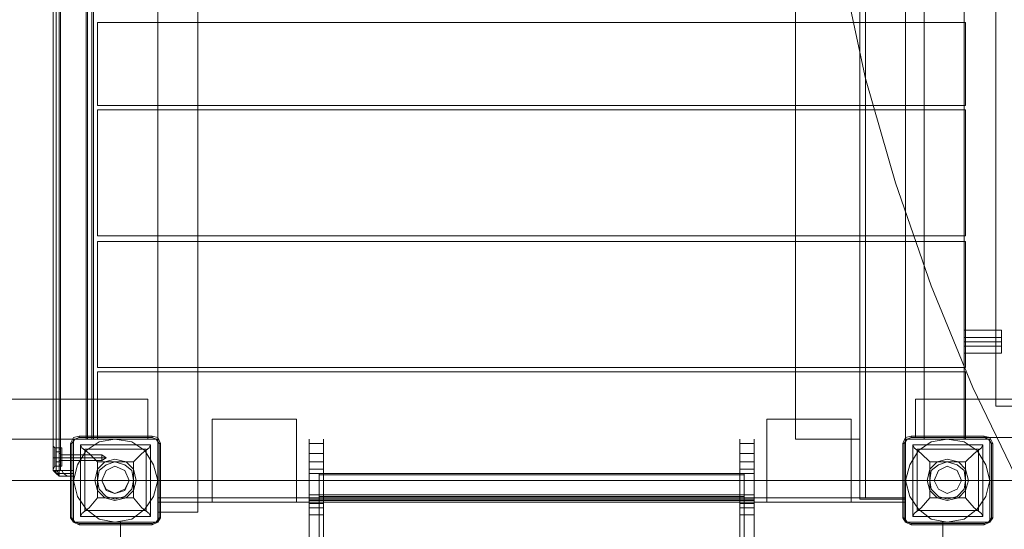
# Model space of a CAD drawing. Units: millimetres. Extents: x -25749 to 4911, y -14789 to 2122.
# Drawn here: x -9474 to -8407, y -10181 to -9629 of the extents above; entities that cross this region are included whole.
import ezdxf

# ---------------------------------------------------------------- set-up
doc = ezdxf.new("R2010")
doc.units = ezdxf.units.MM

# ---------------------------------------------------------------- blocks, each defined once
blk = doc.blocks.new('WMF0')
at = {"color": 30, "lineweight": 0}
for points in [[(1170.457, -841.393), (1170.457, -887.633), (1168.393, -887.633)], [(1168.393, -841.393), (1170.457, -841.393), (1170.457, -887.633)], [(1168.393, -841.393), (1168.393, -887.633), (1170.457, -887.633)], [(1170.457, -841.393), (1168.393, -841.393), (1168.393, -887.633)], [(1170.457, -842.131), (1170.457, -886.896), (1168.393, -886.896)], [(1168.393, -842.131), (1170.457, -842.131), (1170.457, -886.896)], [(1168.393, -842.131), (1168.393, -886.896), (1170.457, -886.896)], [(1170.457, -842.131), (1168.393, -842.131), (1168.393, -886.896)], [(1204.603, -842.131), (1204.603, -886.969)], [(1204.603, -842.131), (1204.603, -886.969), (1206.963, -886.969), (1206.963, -883.872)], [(1204.898, -842.131), (1204.898, -886.896)], [(1204.898, -842.131), (1204.898, -886.896)], [(1206.963, -842.131), (1206.963, -886.896)], [(1206.963, -842.131), (1206.963, -886.896)], [(1163.009, -885.494), (1163.009, -843.606)], [(1163.009, -885.494), (1163.009, -843.606)], [(1163.009, -885.494), (1163.009, -843.606)], [(1163.009, -885.494), (1163.009, -843.606)], [(1163.304, -885.494), (1163.304, -843.606)], [(1163.304, -885.494), (1163.304, -843.606)], [(1163.304, -885.494), (1163.304, -843.606)], [(1164.779, -883.872), (1164.041, -883.872), (1164.041, -885.494), (1163.304, -885.494), (1163.304, -843.606)], [(1164.779, -883.872), (1164.779, -845.228)], [(1164.779, -883.872), (1164.779, -845.228)], [(1164.779, -883.872), (1164.779, -845.228)], [(1164.779, -883.872), (1164.779, -845.228)], [(1165.074, -883.872), (1165.074, -845.228)], [(1165.074, -883.872), (1165.074, -845.228)], [(1165.074, -883.872), (1165.074, -845.228)], [(1165.074, -883.872), (1165.074, -845.228)], [(1201.284, -845.228), (1201.284, -883.872), (1204.603, -883.872)], [(1201.284, -845.228), (1201.284, -883.872)], [(1204.603, -845.228), (1204.603, -883.872), (1201.284, -883.872)], [(1204.603, -845.228), (1204.603, -883.872)], [(1207.922, -845.228), (1207.922, -883.872), (1209.987, -883.872)], [(1207.922, -845.228), (1207.922, -883.872)], [(1209.987, -845.228), (1209.987, -883.872), (1207.922, -883.872)], [(1207.922, -845.228), (1207.922, -883.872)], [(1207.922, -845.228), (1207.922, -883.872)], [(1209.987, -845.228), (1209.987, -883.872)], [(1217.804, -846.85), (1211.609, -846.85), (1211.609, -882.176)], [(1165.295, -862.411), (1210.06, -862.411), (1210.06, -866.689)], [(1165.295, -862.411), (1210.06, -862.411)], [(1165.295, -866.689), (1210.06, -866.689), (1210.06, -862.411)], [(1165.295, -866.689), (1165.295, -862.411)], [(1165.295, -862.411), (1165.295, -866.689)], [(1165.295, -866.689), (1210.06, -866.689)], [(1165.295, -866.91), (1210.06, -866.91), (1210.06, -873.4)], [(1165.295, -866.91), (1210.06, -866.91)], [(1165.295, -873.4), (1210.06, -873.4), (1210.06, -866.91)], [(1165.295, -873.4), (1165.295, -866.91)], [(1165.295, -866.91), (1165.295, -873.4)], [(1165.295, -873.4), (1210.06, -873.4)], [(1165.295, -873.695), (1210.06, -873.695), (1210.06, -880.185)], [(1165.295, -873.695), (1210.06, -873.695)], [(1165.295, -880.185), (1210.06, -880.185), (1210.06, -873.695)], [(1165.295, -880.185), (1165.295, -873.695)], [(1165.295, -873.695), (1165.295, -880.185)], [(1209.987, -879.447), (1209.987, -879.226), (1209.987, -878.857), (1209.987, -878.415), (1209.987, -878.267)], [(1209.987, -878.267), (1211.904, -878.267)], [(1209.987, -878.415), (1209.987, -878.857), (1209.987, -879.226), (1209.987, -879.447)], [(1211.904, -879.447), (1211.904, -879.226), (1211.904, -878.857), (1211.904, -878.415), (1211.904, -878.267)], [(1211.904, -878.415), (1211.904, -878.857), (1211.904, -879.226), (1211.904, -879.447)], [(1209.987, -878.636), (1209.987, -878.71), (1209.987, -878.857), (1209.987, -879.005), (1209.987, -879.078)], [(1209.987, -879.005), (1209.987, -878.857), (1209.987, -878.71), (1209.987, -878.636)], [(1209.987, -878.636), (1211.904, -878.636)], [(1209.987, -878.857), (1211.904, -878.857)], [(1209.987, -878.857), (1211.904, -878.857)], [(1209.987, -878.857), (1211.904, -878.857)], [(1209.987, -878.857), (1211.904, -878.857)], [(1211.904, -879.078), (1211.904, -879.005), (1211.904, -878.857), (1211.904, -878.71), (1211.904, -878.636)], [(1211.904, -878.71), (1211.904, -878.857), (1211.904, -879.005), (1211.904, -879.078)], [(1209.987, -879.078), (1211.904, -879.078)], [(1209.987, -879.447), (1211.904, -879.447)], [(1165.295, -880.185), (1210.06, -880.185)], [(1165.295, -883.872), (1165.295, -880.406)], [(1165.295, -880.406), (1165.295, -883.872)], [(1165.295, -880.406), (1210.06, -880.406)], [(1165.295, -880.406), (1210.06, -880.406), (1210.06, -883.872), (1206.963, -883.872)], [(1210.06, -883.872), (1210.06, -880.406)], [(1167.876, -881.807), (1078.715, -881.807), (1078.715, -883.872)], [(1167.876, -883.872), (1167.876, -881.807), (1078.715, -881.807)], [(1167.876, -883.872), (1078.715, -883.872), (1078.715, -881.807)], [(1167.876, -881.807), (1167.876, -883.872), (1078.715, -883.872)], [(1296.641, -881.807), (1207.479, -881.807), (1207.479, -883.798)], [(1296.641, -881.807), (1207.479, -881.807)], [(1296.641, -883.798), (1207.479, -883.798), (1207.479, -881.807)], [(1296.641, -881.807), (1207.479, -881.807), (1207.479, -883.798)], [(1296.641, -881.807), (1207.479, -881.807)], [(1296.641, -883.798), (1207.479, -883.798), (1207.479, -881.807)], [(1164.041, -885.494), (1164.041, -883.872), (1164.779, -883.872)], [(1165.074, -883.872), (1165, -883.872), (1164.779, -883.872)], [(1164.779, -883.872), (1165, -883.872), (1165.074, -883.872)], [(1165.074, -883.872), (1165, -883.872), (1164.779, -883.872)], [(1164.779, -883.872), (1165, -883.872), (1165.074, -883.872)], [(1165.295, -883.872), (1168.393, -883.872)], [(1168.393, -883.872), (1165.295, -883.872)], [(1168.393, -883.872), (1168.393, -886.896)], [(1168.393, -886.896), (1168.393, -883.872)], [(1206.963, -886.896), (1206.963, -883.872)], [(1206.963, -883.872), (1206.963, -886.896)], [(1210.06, -883.872), (1206.963, -883.872)], [(1207.922, -883.872), (1206.963, -883.872)], [(1206.963, -883.872), (1207.922, -883.872)], [(1206.963, -886.969), (1206.963, -883.872)], [(1296.641, -883.798), (1207.479, -883.798)], [(1296.641, -883.798), (1207.479, -883.798)], [(1163.009, -884.241), (1163.009, -884.388), (1163.009, -884.831), (1163.009, -885.2), (1163.009, -885.421)], [(1163.009, -885.2), (1163.009, -884.831), (1163.009, -884.388), (1163.009, -884.241)], [(1163.009, -884.241), (1163.009, -884.388), (1163.009, -884.831), (1163.009, -885.2), (1163.009, -885.421)], [(1163.009, -885.2), (1163.009, -884.831), (1163.009, -884.388), (1163.009, -884.241)], [(1163.156, -884.315), (1163.083, -884.315), (1163.009, -884.241)], [(1163.009, -884.241), (1163.009, -884.388), (1163.009, -884.831), (1163.009, -885.2), (1163.009, -885.421)], [(1163.009, -885.2), (1163.009, -884.831), (1163.009, -884.388), (1163.009, -884.241)], [(1163.156, -884.315), (1163.083, -884.315), (1163.009, -884.241)], [(1163.009, -884.241), (1163.009, -884.388), (1163.009, -884.831), (1163.009, -885.2), (1163.009, -885.421)], [(1163.009, -885.2), (1163.009, -884.831), (1163.009, -884.388), (1163.009, -884.241)], [(1163.083, -885.273), (1163.083, -885.126), (1163.083, -884.831), (1163.083, -884.462), (1163.083, -884.315)], [(1163.083, -885.273), (1163.083, -885.126), (1163.083, -884.831), (1163.083, -884.462), (1163.083, -884.315)], [(1163.083, -884.462), (1163.083, -884.831), (1163.083, -885.126), (1163.083, -885.273)], [(1163.083, -884.462), (1163.083, -884.831), (1163.083, -885.126), (1163.083, -885.273)], [(1163.156, -885.273), (1163.156, -885.126), (1163.156, -884.831), (1163.156, -884.462), (1163.156, -884.315)], [(1163.156, -885.273), (1163.156, -885.126), (1163.156, -884.831), (1163.156, -884.462), (1163.156, -884.315)], [(1163.156, -884.315), (1163.451, -884.315)], [(1163.156, -884.315), (1163.451, -884.315)], [(1163.156, -884.462), (1163.156, -884.831), (1163.156, -885.126), (1163.156, -885.273)], [(1163.156, -884.462), (1163.156, -884.831), (1163.156, -885.126), (1163.156, -885.273)], [(1163.451, -885.273), (1163.451, -885.126), (1163.451, -884.831), (1163.451, -884.462), (1163.451, -884.315)], [(1163.451, -885.273), (1163.451, -885.126), (1163.451, -884.831), (1163.451, -884.462), (1163.451, -884.315)], [(1163.451, -884.462), (1163.451, -884.831), (1163.451, -885.126), (1163.451, -885.273)], [(1163.451, -884.462), (1163.451, -884.831), (1163.451, -885.126), (1163.451, -885.273)], [(1163.156, -884.831), (1163.083, -884.831), (1163.009, -884.831)], [(1163.156, -884.831), (1163.083, -884.831), (1163.009, -884.831)], [(1163.156, -884.831), (1163.083, -884.831), (1163.009, -884.831)], [(1163.156, -884.831), (1163.083, -884.831), (1163.009, -884.831)], [(1163.156, -884.831), (1163.451, -884.831)], [(1163.156, -884.831), (1163.451, -884.831)], [(1163.156, -884.831), (1163.451, -884.831)], [(1163.156, -884.831), (1163.451, -884.831)], [(1163.451, -884.978), (1163.451, -884.905), (1163.451, -884.831), (1163.451, -884.683)], [(1163.451, -884.683), (1163.451, -884.831), (1163.451, -884.905), (1163.451, -884.978)], [(1163.451, -884.978), (1163.451, -884.905), (1163.451, -884.831), (1163.451, -884.683)], [(1163.451, -884.683), (1163.451, -884.831), (1163.451, -884.905), (1163.451, -884.978)], [(1163.451, -884.683), (1164.041, -884.683)], [(1163.451, -884.683), (1164.041, -884.683)], [(1163.451, -884.831), (1164.041, -884.831)], [(1163.451, -884.831), (1164.041, -884.831)], [(1163.451, -884.831), (1164.041, -884.831)], [(1163.451, -884.831), (1164.041, -884.831)], [(1163.451, -884.978), (1164.041, -884.978)], [(1163.451, -884.978), (1164.041, -884.978)], [(1164.041, -884.978), (1164.041, -884.905), (1164.041, -884.831), (1164.041, -884.683)], [(1164.041, -884.683), (1164.041, -884.831), (1164.041, -884.905), (1164.041, -884.978)], [(1164.041, -884.978), (1164.041, -884.905), (1164.041, -884.831), (1164.041, -884.683)], [(1164.041, -884.683), (1164.041, -884.831), (1164.041, -884.905), (1164.041, -884.978)], [(1163.156, -885.273), (1163.083, -885.273), (1163.009, -885.421)], [(1163.156, -885.273), (1163.083, -885.273), (1163.009, -885.421)], [(1163.304, -885.494), (1163.156, -885.494), (1163.009, -885.494)], [(1163.009, -885.494), (1163.156, -885.494), (1163.304, -885.494)], [(1163.009, -885.494), (1163.156, -885.642), (1163.304, -885.789)], [(1163.304, -885.789), (1163.156, -885.642), (1163.009, -885.494)], [(1163.304, -885.789), (1163.156, -885.642), (1163.009, -885.494)], [(1163.009, -885.494), (1163.156, -885.642), (1163.304, -885.789)], [(1163.304, -885.494), (1163.156, -885.494), (1163.009, -885.494)], [(1163.009, -885.494), (1163.156, -885.494), (1163.304, -885.494)], [(1163.009, -885.494), (1163.156, -885.494), (1163.304, -885.494)], [(1163.304, -885.494), (1163.156, -885.494), (1163.009, -885.494)], [(1163.009, -885.494), (1163.156, -885.494), (1163.304, -885.494)], [(1163.304, -885.494), (1163.156, -885.494), (1163.009, -885.494)], [(1163.083, -885.494), (1163.156, -885.642), (1163.304, -885.716)], [(1163.083, -885.494), (1163.156, -885.642), (1163.304, -885.716)], [(1163.083, -885.494), (1163.156, -885.642), (1163.304, -885.716)], [(1163.083, -885.494), (1163.156, -885.642), (1163.304, -885.716)], [(1163.156, -885.273), (1163.451, -885.273)], [(1163.156, -885.273), (1163.451, -885.273)], [(1163.156, -885.494), (1163.156, -885.642), (1163.304, -885.642)], [(1163.156, -885.494), (1163.156, -885.642), (1163.304, -885.642)], [(1163.156, -885.494), (1163.156, -885.642), (1163.304, -885.642)], [(1163.156, -885.494), (1163.156, -885.642), (1163.304, -885.642)], [(1163.23, -885.494), (1163.23, -885.568), (1163.304, -885.568)], [(1163.23, -885.494), (1163.23, -885.568), (1163.304, -885.568)], [(1163.23, -885.494), (1163.23, -885.568), (1163.304, -885.568)], [(1163.23, -885.494), (1163.23, -885.568), (1163.304, -885.568)], [(1164.041, -885.494), (1163.304, -885.494)], [(1163.304, -885.494), (1163.378, -885.494), (1163.451, -885.494)], [(1163.378, -885.494), (1163.304, -885.494)], [(1163.304, -885.789), (1163.304, -885.642), (1163.304, -885.494)], [(1163.304, -885.494), (1163.304, -885.642), (1163.304, -885.789)], [(1163.304, -885.494), (1163.304, -885.642), (1163.304, -885.789)], [(1163.304, -885.789), (1163.304, -885.642), (1163.304, -885.494)], [(1163.304, -885.494), (1163.304, -885.642), (1163.304, -885.789)], [(1163.304, -885.494), (1163.304, -885.642), (1163.304, -885.789)], [(1163.304, -885.789), (1163.304, -885.642), (1163.304, -885.494)], [(1163.304, -885.494), (1163.304, -885.642), (1163.304, -885.789)], [(1163.304, -885.789), (1163.304, -885.642), (1163.304, -885.494)], [(1163.304, -885.494), (1163.304, -885.642), (1163.304, -885.789)], [(1163.451, -885.494), (1163.525, -885.642), (1163.746, -885.789)], [(1164.041, -885.789), (1164.041, -885.642), (1164.041, -885.494)], [(1164.041, -885.494), (1164.041, -885.642), (1164.041, -885.789)], [(1163.304, -885.642), (1163.451, -885.642), (1163.525, -885.642)], [(1163.451, -885.642), (1163.304, -885.642)], [(1163.304, -885.642), (1164.041, -885.642)], [(1163.304, -885.642), (1164.041, -885.642)], [(1163.304, -885.789), (1164.041, -885.789)], [(1164.041, -885.789), (1163.304, -885.789)], [(1163.304, -885.789), (1163.599, -885.789), (1163.746, -885.789)], [(1163.599, -885.789), (1163.304, -885.789)], [(1168.393, -886.896), (1206.963, -886.896)], [(1168.393, -886.896), (1206.963, -886.896)], [(1206.963, -887.117), (1168.393, -887.117)], [(1168.393, -887.117), (1168.393, -888.149)], [(1206.963, -887.117), (1168.393, -887.117), (1168.393, -888.149)], [(1175.546, -887.117), (1171.195, -887.117)], [(1175.546, -887.117), (1171.195, -887.117)], [(1204.16, -887.117), (1199.809, -887.117)], [(1204.16, -887.117), (1199.809, -887.117)], [(1206.963, -886.969), (1204.603, -886.969)], [(1204.898, -886.896), (1206.963, -886.896)], [(1206.963, -886.896), (1204.898, -886.896)], [(1206.963, -888.149), (1206.963, -887.117)], [(1206.963, -887.117), (1206.963, -888.149)], [(1168.393, -888.149), (1166.475, -888.149)], [(1208.88, -889.182), (1166.475, -889.182), (1166.475, -888.149)], [(1166.475, -888.149), (1168.393, -888.149)], [(1166.475, -888.149), (1166.475, -889.182)], [(1208.88, -888.149), (1206.963, -888.149)], [(1206.963, -888.149), (1208.88, -888.149)], [(1208.88, -889.182), (1208.88, -888.149)], [(1208.88, -888.149), (1208.88, -889.182)]]:
    blk.add_lwpolyline(points, dxfattribs=at)
at = {"color": 51, "lineweight": 0}
for points in [[(1237.863, -916.174), (1233.586, -912.634), (1229.456, -908.725), (1225.621, -904.669), (1222.007, -900.392), (1218.689, -895.819), (1215.665, -891.099), (1212.863, -886.232), (1210.429, -881.217), (1208.29, -875.981), (1206.447, -870.671), (1204.898, -865.287), (1203.718, -859.83), (1202.907, -854.225), (1202.39, -848.694), (1202.243, -843.016)], [(1104.674, -886.011), (1270.681, -886.011)]]:
    blk.add_lwpolyline(points, dxfattribs=at)
at = {"color": 30, "lineweight": 0}
for points in [[(1163.156, -885.494), (1163.156, -843.606), (1163.156, -885.494)], [(1163.156, -885.494), (1163.156, -843.606), (1163.156, -885.494)], [(1163.378, -885.494), (1163.378, -843.606), (1163.378, -885.494)], [(1164.705, -883.872), (1164.705, -845.228), (1164.705, -883.872)], [(1165, -883.872), (1165, -845.228), (1165, -883.872)], [(1165, -883.872), (1165, -845.228), (1165, -883.872)], [(1211.609, -882.176), (1217.804, -882.176), (1218.468, -882.176), (1212.199, -882.176), (1211.609, -882.176)], [(1171.195, -882.84), (1171.195, -887.117), (1171.195, -882.84)], [(1175.546, -882.84), (1171.195, -882.84), (1175.546, -882.84)], [(1175.546, -887.117), (1175.546, -882.84), (1175.546, -887.117)], [(1199.809, -882.84), (1199.809, -887.117), (1199.809, -882.84)], [(1204.16, -882.84), (1199.809, -882.84), (1204.16, -882.84)], [(1204.16, -887.117), (1204.16, -882.84), (1204.16, -887.117)], [(1164.041, -888.149), (1164.041, -883.872), (1164.041, -888.149)], [(1164.041, -883.872), (1168.393, -883.872), (1164.041, -883.872)], [(1164.779, -883.872), (1164.705, -883.872), (1164.779, -883.872)], [(1168.393, -883.872), (1168.393, -888.149), (1168.393, -883.872)], [(1206.963, -888.149), (1206.963, -883.872), (1206.963, -888.149)], [(1206.963, -883.872), (1211.314, -883.872), (1206.963, -883.872)], [(1211.314, -883.872), (1211.314, -888.149), (1211.314, -883.872)], [(1163.304, -885.789), (1163.599, -885.789), (1163.746, -885.789), (1163.599, -885.789), (1163.304, -885.789)], [(1168.393, -888.149), (1164.041, -888.149), (1168.393, -888.149)], [(1211.314, -888.149), (1206.963, -888.149), (1211.314, -888.149)]]:
    blk.add_lwpolyline(points, close=True, dxfattribs=at)
at = {"color": 7, "lineweight": 0}
for points in [[(1164.336, -883.725), (1164.041, -883.798), (1163.894, -884.093)], [(1164.336, -883.725), (1164.041, -883.798), (1163.894, -884.093)], [(1163.968, -884.093), (1164.115, -883.872), (1164.336, -883.798)], [(1164.336, -883.725), (1164.336, -883.798)], [(1168.098, -883.725), (1164.336, -883.725)], [(1168.098, -883.725), (1164.336, -883.725)], [(1168.098, -883.725), (1164.336, -883.725)], [(1164.336, -883.798), (1168.098, -883.798)], [(1168.098, -883.725), (1168.098, -883.798)], [(1168.54, -884.093), (1168.393, -883.798), (1168.098, -883.725)], [(1168.54, -884.093), (1168.393, -883.798), (1168.098, -883.725)], [(1168.098, -883.798), (1168.319, -883.872), (1168.466, -884.093)], [(1207.258, -883.725), (1206.963, -883.798), (1206.815, -884.093)], [(1207.258, -883.725), (1206.963, -883.798), (1206.815, -884.093)], [(1206.889, -884.093), (1207.037, -883.872), (1207.258, -883.798)], [(1207.258, -883.725), (1207.258, -883.798)], [(1211.019, -883.725), (1207.258, -883.725)], [(1211.019, -883.725), (1207.258, -883.725)], [(1211.019, -883.725), (1207.258, -883.725)], [(1207.258, -883.798), (1211.019, -883.798)], [(1211.019, -883.725), (1211.019, -883.798)], [(1211.461, -884.093), (1211.314, -883.798), (1211.019, -883.725)], [(1211.461, -884.093), (1211.314, -883.798), (1211.019, -883.725)], [(1211.019, -883.798), (1211.24, -883.872), (1211.388, -884.093)], [(1163.894, -884.093), (1163.968, -884.093)], [(1163.894, -884.093), (1163.894, -887.928)], [(1163.894, -887.928), (1163.894, -884.093)], [(1163.968, -887.928), (1163.968, -884.093)], [(1163.968, -884.093), (1163.968, -887.928)], [(1164.41, -884.167), (1168.024, -884.167), (1168.024, -887.854)], [(1164.41, -884.167), (1168.024, -884.167)], [(1164.41, -884.167), (1164.41, -887.854)], [(1164.41, -884.167), (1164.484, -884.315), (1164.853, -884.61), (1165.295, -885.052)], [(1164.41, -884.167), (1164.41, -887.854)], [(1164.631, -884.388), (1167.803, -884.388)], [(1164.631, -884.388), (1164.631, -887.559)], [(1167.139, -885.052), (1167.581, -884.61), (1167.95, -884.315), (1168.024, -884.167)], [(1167.803, -884.388), (1167.803, -887.559)], [(1168.024, -884.167), (1168.024, -887.854)], [(1168.466, -884.093), (1168.466, -887.928)], [(1168.54, -884.093), (1168.466, -884.093)], [(1168.466, -887.928), (1168.466, -884.093)], [(1168.54, -887.928), (1168.54, -884.093)], [(1168.54, -884.093), (1168.54, -887.928)], [(1206.815, -884.093), (1206.889, -884.093)], [(1206.815, -884.093), (1206.815, -887.928)], [(1206.815, -887.928), (1206.815, -884.093)], [(1206.889, -887.928), (1206.889, -884.093)], [(1206.889, -884.093), (1206.889, -887.928)], [(1207.332, -884.167), (1210.945, -884.167), (1210.945, -887.854)], [(1207.332, -884.167), (1210.945, -884.167)], [(1207.332, -884.167), (1207.332, -887.854)], [(1207.332, -884.167), (1207.405, -884.315), (1207.774, -884.61), (1208.217, -885.052)], [(1207.332, -884.167), (1207.332, -887.854)], [(1207.553, -884.388), (1210.724, -884.388)], [(1207.553, -884.388), (1207.553, -887.559)], [(1210.06, -885.052), (1210.503, -884.61), (1210.872, -884.315), (1210.945, -884.167)], [(1210.724, -884.388), (1210.724, -887.559)], [(1210.945, -884.167), (1210.945, -887.854)], [(1211.388, -884.093), (1211.388, -887.928)], [(1211.461, -884.093), (1211.388, -884.093)], [(1211.388, -887.928), (1211.388, -884.093)], [(1211.461, -887.928), (1211.461, -884.093)], [(1211.461, -884.093), (1211.461, -887.928)], [(1165.295, -885.052), (1167.139, -885.052)], [(1165.295, -885.052), (1165.295, -886.896)], [(1167.139, -885.052), (1167.139, -886.896)], [(1208.217, -885.052), (1210.06, -885.052)], [(1208.217, -885.052), (1208.217, -886.896)], [(1210.06, -885.052), (1210.06, -886.896)], [(1165.295, -886.896), (1164.853, -887.412), (1164.484, -887.707), (1164.41, -887.854)], [(1165.295, -886.896), (1167.139, -886.896)], [(1168.024, -887.854), (1167.95, -887.707), (1167.581, -887.412), (1167.139, -886.896)], [(1208.217, -886.896), (1207.774, -887.412), (1207.405, -887.707), (1207.332, -887.854)], [(1208.217, -886.896), (1210.06, -886.896)], [(1210.945, -887.854), (1210.872, -887.707), (1210.503, -887.412), (1210.06, -886.896)], [(1164.631, -887.559), (1167.803, -887.559)], [(1207.553, -887.559), (1210.724, -887.559)], [(1163.894, -887.928), (1163.968, -887.928)], [(1163.894, -887.928), (1164.041, -888.149), (1164.336, -888.297)], [(1163.894, -887.928), (1164.041, -888.149), (1164.336, -888.297)], [(1164.336, -888.223), (1164.115, -888.149), (1163.968, -887.928)], [(1164.41, -887.854), (1168.024, -887.854)], [(1164.41, -887.854), (1168.024, -887.854)], [(1168.466, -887.928), (1168.319, -888.149), (1168.098, -888.223)], [(1168.098, -888.297), (1168.393, -888.149), (1168.54, -887.928)], [(1168.098, -888.297), (1168.393, -888.149), (1168.54, -887.928)], [(1168.54, -887.928), (1168.466, -887.928)], [(1206.815, -887.928), (1206.889, -887.928)], [(1206.815, -887.928), (1206.963, -888.149), (1207.258, -888.297)], [(1206.815, -887.928), (1206.963, -888.149), (1207.258, -888.297)], [(1207.258, -888.223), (1207.037, -888.149), (1206.889, -887.928)], [(1207.332, -887.854), (1210.945, -887.854)], [(1207.332, -887.854), (1210.945, -887.854)], [(1211.388, -887.928), (1211.24, -888.149), (1211.019, -888.223)], [(1211.019, -888.297), (1211.314, -888.149), (1211.461, -887.928)], [(1211.019, -888.297), (1211.314, -888.149), (1211.461, -887.928)], [(1211.461, -887.928), (1211.388, -887.928)], [(1168.098, -888.223), (1164.336, -888.223)], [(1164.336, -888.297), (1164.336, -888.223)], [(1164.336, -888.297), (1168.098, -888.297)], [(1168.098, -888.297), (1164.336, -888.297)], [(1164.336, -888.297), (1168.098, -888.297)], [(1168.098, -888.297), (1168.098, -888.223)], [(1211.019, -888.223), (1207.258, -888.223)], [(1207.258, -888.297), (1207.258, -888.223)], [(1207.258, -888.297), (1211.019, -888.297)], [(1211.019, -888.297), (1207.258, -888.297)], [(1207.258, -888.297), (1211.019, -888.297)], [(1211.019, -888.297), (1211.019, -888.223)]]:
    blk.add_lwpolyline(points, dxfattribs=at)
for points in [[(1164.041, -886.011), (1164.263, -885.2), (1164.705, -884.462), (1165.369, -884.02), (1166.18, -883.872), (1167.065, -884.02), (1167.729, -884.462), (1168.171, -885.2), (1168.393, -886.011), (1168.171, -886.822), (1167.729, -887.486), (1167.065, -888.002), (1166.18, -888.149), (1165.369, -888.002), (1164.705, -887.486), (1164.263, -886.822), (1164.041, -886.011)], [(1164.041, -886.011), (1164.263, -885.2), (1164.705, -884.462), (1165.369, -884.02), (1166.18, -883.872), (1167.065, -884.02), (1167.729, -884.462), (1168.171, -885.2), (1168.393, -886.011), (1168.171, -886.822), (1167.729, -887.486), (1167.065, -888.002), (1166.18, -888.149), (1165.369, -888.002), (1164.705, -887.486), (1164.263, -886.822), (1164.041, -886.011)], [(1206.963, -886.011), (1207.184, -885.2), (1207.627, -884.462), (1208.29, -884.02), (1209.102, -883.872), (1209.987, -884.02), (1210.65, -884.462), (1211.093, -885.2), (1211.314, -886.011), (1211.093, -886.822), (1210.65, -887.486), (1209.987, -888.002), (1209.102, -888.149), (1208.29, -888.002), (1207.627, -887.486), (1207.184, -886.822), (1206.963, -886.011)], [(1206.963, -886.011), (1207.184, -885.2), (1207.627, -884.462), (1208.29, -884.02), (1209.102, -883.872), (1209.987, -884.02), (1210.65, -884.462), (1211.093, -885.2), (1211.314, -886.011), (1211.093, -886.822), (1210.65, -887.486), (1209.987, -888.002), (1209.102, -888.149), (1208.29, -888.002), (1207.627, -887.486), (1207.184, -886.822), (1206.963, -886.011)], [(1165.516, -886.011), (1165.738, -885.494), (1166.18, -885.273), (1166.696, -885.494), (1166.918, -886.011), (1166.696, -886.453), (1166.18, -886.674), (1165.738, -886.453), (1165.516, -886.011)], [(1166.918, -886.011), (1166.696, -885.494), (1166.18, -885.273), (1165.738, -885.494), (1165.516, -886.011), (1165.738, -886.453), (1166.18, -886.674), (1166.696, -886.453), (1166.918, -886.011)], [(1208.438, -886.011), (1208.659, -885.494), (1209.102, -885.273), (1209.618, -885.494), (1209.839, -886.011), (1209.618, -886.453), (1209.102, -886.674), (1208.659, -886.453), (1208.438, -886.011)], [(1209.839, -886.011), (1209.618, -885.494), (1209.102, -885.273), (1208.659, -885.494), (1208.438, -886.011), (1208.659, -886.453), (1209.102, -886.674), (1209.618, -886.453), (1209.839, -886.011)]]:
    blk.add_lwpolyline(points, close=True, dxfattribs=at)
at = {"color": 1, "lineweight": 0}
for points in [[(1176.21, -888.961), (1176.21, -888.002), (1176.21, -886.969), (1176.21, -885.937), (1176.21, -885.052), (1176.21, -884.388), (1176.21, -884.02), (1176.21, -883.872), (1176.21, -884.093)], [(1176.947, -888.961), (1176.947, -888.002), (1176.947, -886.969), (1176.947, -885.937), (1176.947, -885.052), (1176.947, -884.388), (1176.947, -884.02), (1176.947, -883.872), (1176.947, -884.093)], [(1198.408, -888.961), (1198.408, -888.002), (1198.408, -886.969), (1198.408, -885.937), (1198.408, -885.052), (1198.408, -884.388), (1198.408, -884.02), (1198.408, -883.872), (1198.408, -884.093)], [(1199.146, -888.961), (1199.146, -888.002), (1199.146, -886.969), (1199.146, -885.937), (1199.146, -885.052), (1199.146, -884.388), (1199.146, -884.02), (1199.146, -883.872), (1199.146, -884.093)], [(1176.21, -884.093), (1176.947, -884.093)], [(1176.21, -884.093), (1176.21, -885.052), (1176.21, -885.642)], [(1176.947, -884.093), (1176.947, -885.052), (1176.947, -885.642)], [(1198.408, -884.093), (1198.408, -885.052), (1198.408, -885.642)], [(1199.146, -884.093), (1198.408, -884.093)], [(1199.146, -884.093), (1199.146, -885.052), (1199.146, -885.642)], [(1176.21, -884.61), (1176.947, -884.61)], [(1176.21, -885.052), (1176.947, -885.052)], [(1176.21, -885.052), (1176.947, -885.052)], [(1199.146, -884.61), (1198.408, -884.61)], [(1199.146, -885.052), (1198.408, -885.052)], [(1199.146, -885.052), (1198.408, -885.052)], [(1176.21, -885.421), (1176.947, -885.421)], [(1199.146, -885.421), (1198.408, -885.421)], [(1176.21, -885.642), (1176.947, -885.642)], [(1176.21, -885.642), (1176.21, -886.748)], [(1176.21, -885.642), (1176.947, -885.642)], [(1176.947, -885.642), (1176.947, -886.748)], [(1198.408, -885.642), (1198.408, -886.748)], [(1199.146, -885.642), (1198.408, -885.642)], [(1199.146, -885.642), (1198.408, -885.642)], [(1199.146, -885.642), (1199.146, -886.748)], [(1176.21, -886.748), (1176.947, -886.748)], [(1176.21, -886.748), (1176.21, -887.043), (1176.21, -887.117)], [(1176.21, -886.969), (1176.947, -886.969)], [(1176.21, -887.043), (1176.947, -887.043)], [(1176.21, -887.117), (1176.21, -887.043)], [(1176.21, -887.043), (1176.21, -887.117), (1176.21, -887.338), (1176.21, -887.781)], [(1176.21, -887.043), (1176.947, -887.043)], [(1176.21, -887.117), (1176.947, -887.117)], [(1176.21, -887.117), (1176.947, -887.117)], [(1176.21, -887.117), (1176.947, -887.117)], [(1176.947, -886.748), (1176.947, -887.043), (1176.947, -887.117)], [(1176.947, -887.117), (1176.947, -887.043)], [(1176.947, -887.043), (1176.947, -887.117), (1176.947, -887.338), (1176.947, -887.781)], [(1198.408, -886.748), (1198.408, -887.043), (1198.408, -887.117)], [(1199.146, -886.748), (1198.408, -886.748)], [(1199.146, -886.969), (1198.408, -886.969)], [(1198.408, -887.117), (1198.408, -887.043)], [(1198.408, -887.043), (1198.408, -887.117), (1198.408, -887.338), (1198.408, -887.781)], [(1199.146, -887.043), (1198.408, -887.043)], [(1199.146, -887.043), (1198.408, -887.043)], [(1199.146, -887.117), (1198.408, -887.117)], [(1199.146, -887.117), (1198.408, -887.117)], [(1199.146, -887.117), (1198.408, -887.117)], [(1199.146, -886.748), (1199.146, -887.043), (1199.146, -887.117)], [(1199.146, -887.043), (1199.146, -887.117), (1199.146, -887.338), (1199.146, -887.781)], [(1199.146, -887.117), (1199.146, -887.043)], [(1176.21, -887.191), (1176.947, -887.191)], [(1176.21, -887.412), (1176.947, -887.412)], [(1199.146, -887.191), (1198.408, -887.191)], [(1199.146, -887.412), (1198.408, -887.412)], [(1176.21, -887.781), (1176.947, -887.781)], [(1176.21, -887.781), (1176.21, -949.36)], [(1176.947, -887.781), (1176.947, -949.36)], [(1198.408, -887.781), (1198.408, -949.36)], [(1199.146, -887.781), (1198.408, -887.781)], [(1199.146, -887.781), (1199.146, -949.36)]]:
    blk.add_lwpolyline(points, dxfattribs=at)
at = {"color": 253, "lineweight": 0}
for points in [[(1163.156, -884.536), (1163.156, -884.831), (1163.378, -884.831)], [(1163.156, -884.536), (1163.378, -884.536), (1163.378, -884.831)], [(1163.156, -884.831), (1163.156, -884.536), (1163.378, -884.536)], [(1163.156, -884.536), (1163.156, -884.831), (1163.378, -884.831)], [(1163.156, -884.536), (1163.378, -884.536), (1163.378, -884.831)], [(1163.156, -884.831), (1163.156, -884.536), (1163.378, -884.536)], [(1163.304, -884.388), (1163.304, -884.462), (1163.304, -884.831), (1163.304, -885.126), (1163.304, -885.2)], [(1163.304, -885.126), (1163.304, -884.831), (1163.304, -884.462), (1163.304, -884.388)], [(1163.378, -884.388), (1163.304, -884.388)], [(1163.304, -884.388), (1163.304, -884.462), (1163.304, -884.831), (1163.304, -885.126), (1163.304, -885.2)], [(1163.304, -885.126), (1163.304, -884.831), (1163.304, -884.462), (1163.304, -884.388)], [(1163.378, -884.388), (1163.304, -884.388)], [(1163.378, -885.2), (1163.378, -885.126), (1163.378, -884.831), (1163.378, -884.462), (1163.378, -884.388)], [(1163.378, -885.2), (1163.378, -885.126), (1163.378, -884.831), (1163.378, -884.462), (1163.378, -884.388)], [(1163.378, -884.462), (1163.378, -884.831), (1163.378, -885.126), (1163.378, -885.2)], [(1163.378, -884.462), (1163.378, -884.831), (1163.378, -885.126), (1163.378, -885.2)], [(1163.378, -884.831), (1163.378, -884.536)], [(1163.378, -884.831), (1163.378, -884.536)], [(1163.156, -884.831), (1163.156, -885.052), (1163.378, -885.052)], [(1163.156, -885.052), (1163.156, -884.831), (1163.378, -884.831)], [(1163.156, -884.831), (1163.156, -885.052), (1163.378, -885.052)], [(1163.156, -885.052), (1163.156, -884.831), (1163.378, -884.831)], [(1163.156, -885.052), (1163.378, -885.052)], [(1163.156, -885.052), (1163.378, -885.052)], [(1163.304, -884.61), (1163.304, -884.683), (1163.304, -884.831), (1163.304, -884.905), (1163.304, -884.978)], [(1163.304, -884.905), (1163.304, -884.831), (1163.304, -884.683), (1163.304, -884.61)], [(1163.378, -884.61), (1163.304, -884.61)], [(1163.304, -884.61), (1163.304, -884.683), (1163.304, -884.831), (1163.304, -884.905), (1163.304, -884.978)], [(1163.304, -884.905), (1163.304, -884.831), (1163.304, -884.683), (1163.304, -884.61)], [(1163.378, -884.61), (1163.304, -884.61)], [(1163.378, -884.831), (1163.304, -884.831)], [(1163.378, -884.831), (1163.304, -884.831)], [(1163.378, -884.831), (1163.304, -884.831)], [(1163.378, -884.831), (1163.304, -884.831)], [(1163.378, -884.831), (1163.304, -884.831)], [(1163.378, -884.831), (1163.304, -884.831)], [(1163.378, -884.831), (1163.304, -884.831)], [(1163.378, -884.831), (1163.304, -884.831)], [(1163.378, -884.978), (1163.304, -884.978)], [(1163.378, -884.978), (1163.304, -884.978)], [(1163.378, -884.978), (1163.378, -884.905), (1163.378, -884.831), (1163.378, -884.683), (1163.378, -884.61)], [(1163.378, -884.978), (1163.378, -884.905), (1163.378, -884.831), (1163.378, -884.683), (1163.378, -884.61)], [(1163.378, -884.683), (1165.516, -884.683)], [(1163.378, -884.683), (1163.378, -884.831), (1163.378, -884.905), (1163.378, -884.978)], [(1163.378, -884.683), (1163.378, -884.831), (1163.378, -884.905), (1163.378, -884.978)], [(1163.378, -884.683), (1165.516, -884.683)], [(1163.378, -885.052), (1163.378, -884.831)], [(1163.378, -884.831), (1163.378, -885.052)], [(1163.378, -884.831), (1165.516, -884.831)], [(1163.378, -884.831), (1165.516, -884.831)], [(1163.378, -885.052), (1163.378, -884.831)], [(1163.378, -884.831), (1163.378, -885.052)], [(1163.378, -884.831), (1165.516, -884.831)], [(1163.378, -884.831), (1165.516, -884.831)], [(1163.378, -884.978), (1165.516, -884.978)], [(1163.378, -884.978), (1165.516, -884.978)], [(1165.516, -884.683), (1165.516, -884.831), (1165.516, -884.905), (1165.516, -884.978)], [(1165.516, -884.905), (1165.516, -884.831), (1165.516, -884.683)], [(1165.516, -884.683), (1165.738, -884.831), (1165.516, -884.831)], [(1165.516, -884.683), (1165.516, -884.831), (1165.516, -884.905), (1165.516, -884.978)], [(1165.516, -884.905), (1165.516, -884.831), (1165.516, -884.683)], [(1165.516, -884.683), (1165.738, -884.831), (1165.516, -884.831)], [(1165.516, -884.978), (1165.738, -884.831), (1165.516, -884.831)], [(1165.516, -884.978), (1165.738, -884.831), (1165.516, -884.831)], [(1163.378, -885.2), (1163.304, -885.2)], [(1163.378, -885.2), (1163.304, -885.2)], [(1176.726, -885.642), (1176.726, -886.748), (1198.629, -886.748)], [(1176.726, -885.716), (1176.726, -885.642), (1198.629, -885.642)], [(1176.726, -886.748), (1176.726, -885.716), (1198.629, -885.716)], [(1198.629, -886.748), (1198.629, -885.642)], [(1198.629, -885.642), (1198.629, -885.716)], [(1198.629, -885.716), (1198.629, -886.748)], [(1176.726, -887.043), (1176.726, -886.896), (1176.726, -886.748)], [(1176.726, -886.748), (1198.629, -886.748)], [(1176.726, -886.748), (1176.726, -887.043), (1176.726, -887.117)], [(1176.726, -886.822), (1198.629, -886.822)], [(1176.726, -886.896), (1198.629, -886.896)], [(1176.726, -886.896), (1198.629, -886.896)], [(1176.726, -886.969), (1198.629, -886.969)], [(1176.726, -887.043), (1198.629, -887.043)], [(1176.726, -887.043), (1198.629, -887.043)], [(1176.726, -887.117), (1198.629, -887.117)], [(1176.726, -887.117), (1198.629, -887.117)], [(1176.726, -943.313), (1176.726, -887.117), (1198.629, -887.117)], [(1176.726, -887.117), (1176.726, -943.313), (1198.629, -943.313)], [(1176.726, -887.117), (1198.629, -887.117)], [(1176.726, -887.117), (1198.629, -887.117)], [(1198.629, -886.748), (1198.629, -886.896), (1198.629, -887.043)], [(1198.629, -887.117), (1198.629, -887.043), (1198.629, -886.748)], [(1198.629, -887.117), (1198.629, -943.313)], [(1198.629, -943.313), (1198.629, -887.117)]]:
    blk.add_lwpolyline(points, dxfattribs=at)
for points in [[(1163.378, -884.683), (1163.378, -884.831), (1163.378, -884.905), (1163.378, -884.978), (1163.378, -884.905), (1163.378, -884.831), (1163.378, -884.683)], [(1163.378, -884.683), (1163.378, -884.831), (1163.378, -884.905), (1163.378, -884.978), (1163.378, -884.905), (1163.378, -884.831), (1163.378, -884.683)], [(1198.629, -887.117), (1176.726, -887.117), (1176.726, -887.043), (1198.629, -887.043), (1198.629, -887.117)]]:
    blk.add_lwpolyline(points, close=True, dxfattribs=at)
at = {"color": 51, "lineweight": 0}
for points in [[(1165.148, -886.011), (1165.295, -886.527), (1165.664, -886.896), (1166.18, -887.043), (1166.77, -886.896), (1167.139, -886.527), (1167.286, -886.011), (1167.139, -885.421), (1166.77, -885.052), (1166.18, -884.905), (1165.664, -885.052), (1165.295, -885.421), (1165.148, -886.011)], [(1166.18, -887.043), (1166.77, -886.896), (1167.139, -886.527), (1167.286, -886.011), (1167.139, -885.421), (1166.77, -885.052), (1166.18, -884.905), (1165.664, -885.052), (1165.295, -885.421), (1165.148, -886.011), (1165.295, -886.527), (1165.664, -886.896), (1166.18, -887.043)], [(1167.139, -886.011), (1167.065, -885.494), (1166.696, -885.2), (1166.18, -885.052), (1165.738, -885.2), (1165.369, -885.494), (1165.295, -886.011), (1165.369, -886.453), (1165.738, -886.822), (1166.18, -886.969), (1166.696, -886.822), (1167.065, -886.453), (1167.139, -886.011)], [(1208.069, -886.011), (1208.217, -886.527), (1208.585, -886.896), (1209.102, -887.043), (1209.692, -886.896), (1210.06, -886.527), (1210.208, -886.011), (1210.06, -885.421), (1209.692, -885.052), (1209.102, -884.905), (1208.585, -885.052), (1208.217, -885.421), (1208.069, -886.011)], [(1210.208, -886.011), (1210.06, -885.421), (1209.692, -885.052), (1209.102, -884.905), (1208.585, -885.052), (1208.217, -885.421), (1208.069, -886.011), (1208.217, -886.527), (1208.585, -886.896), (1209.102, -887.043), (1209.692, -886.896), (1210.06, -886.527), (1210.208, -886.011)], [(1210.06, -886.011), (1209.987, -885.494), (1209.618, -885.2), (1209.102, -885.052), (1208.659, -885.2), (1208.29, -885.494), (1208.217, -886.011), (1208.29, -886.453), (1208.659, -886.822), (1209.102, -886.969), (1209.618, -886.822), (1209.987, -886.453), (1210.06, -886.011)], [(1166.18, -885.273), (1165.738, -885.494), (1165.516, -886.011), (1165.738, -886.527), (1166.18, -886.674), (1166.696, -886.527), (1166.918, -886.011), (1166.696, -885.494), (1166.18, -885.273)]]:
    blk.add_lwpolyline(points, close=True, dxfattribs=at)

msp = doc.modelspace()

# ---------------------------------------------------------------- block references
at = {"xscale": 21.0280373831, "yscale": 21.0280373831, "zscale": 21.0280373831}
msp.add_blockref('WMF0', (-33893.8, 8502.4), dxfattribs=at)

doc.saveas('drawing.dxf')
